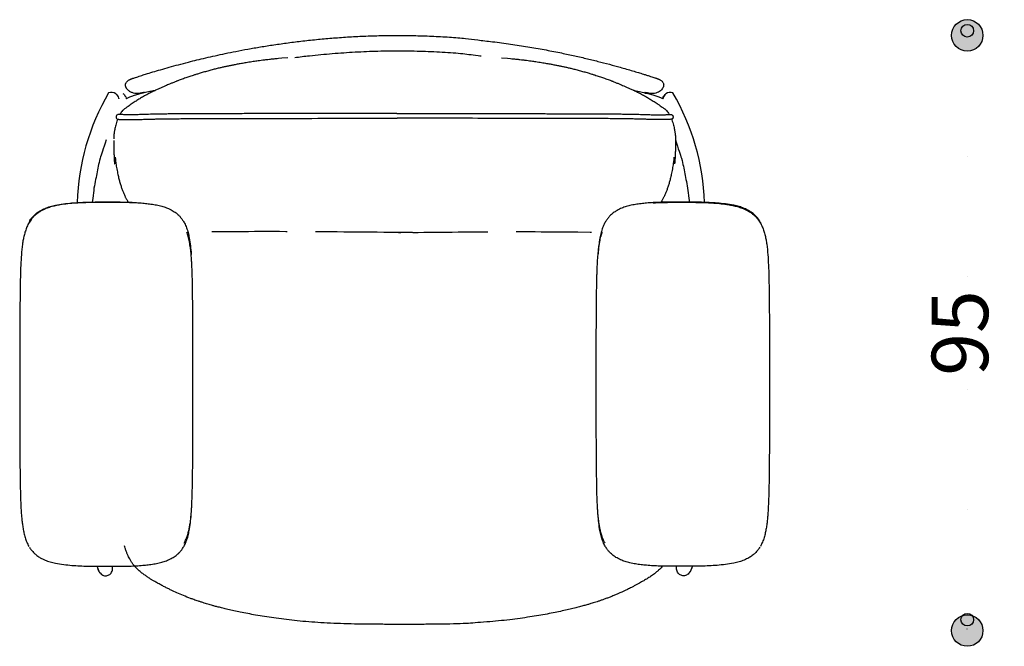
# Model space of a CAD drawing. Units: millimetres. Extents: x -2556 to 7208, y -6522 to 4948.
# Drawn here: x -288 to 1281, y -6522 to -5523 of the extents above; entities that cross this region are included whole.
import ezdxf

# ---------------------------------------------------------------- set-up
doc = ezdxf.new("R2010")
doc.units = ezdxf.units.MM
doc.header["$LTSCALE"] = 3
doc.linetypes.add('JIS_02_4.0', pattern=[5.5, 4, -1.5])
doc.linetypes.add('PUNKT', pattern=[6.35, 0, -6.35])
doc.layers.add('Teilungsnaht', color=7, linetype='JIS_02_4.0')
doc.layers.add('WIT_1.5S-R-900_1', color=7, linetype='Continuous')
doc.styles.get("Standard").update_dxf_attribs({"font": 'GOTHIC.TTF', "height": 90})
doc.dimstyles.new('Katalog', dxfattribs={"dimtxt": 90, "dimasz": 2.5, "dimexe": 1.25, "dimexo": 0.625, "dimtad": 0, "dimdec": 0, "dimlfac": 0.1, "dimtxsty": 'Standard', "dimblk": 'Bemasungspunkt', "dimcen": 2.5, "dimse1": 1, "dimse2": 1, "dimadec": 0, "dimazin": 0, "dimtfac": 1, "dimtdec": 0, "dimtmove": 0, "dimatfit": 3, "dimldrblk": 'Bemasungspunkt', "dimfxl": 0, "dimarcsym": 0})

# ---------------------------------------------------------------- blocks, each defined once
blk = doc.blocks.new('Bemasungspunkt')
blk.add_hatch(color=256).paths.add_polyline_path([(10, 0, -1), (-10, 0, -1)])
blk.add_circle((0, 0), 10)
blk = doc.blocks.new('*D80')
at = {"color": 0, "linetype": 'PUNKT', "lineweight": -2, "ltscale": 10, "transparency": 16777216}
for p, q in [((1221.9, -5550.3), (1221.9, -5958)), ((1221.9, -6494.2), (1221.9, -6086.5))]:
    blk.add_line(p, q, dxfattribs=at)
at = {"layer": 'Defpoints', "color": 0, "ltscale": 10, "transparency": 16777216}
for p in [(320.7, -5547.8), (315.6, -6496.7), (1221.9, -6496.7)]:
    blk.add_point(p, dxfattribs=at)
at = {"color": 0, "lineweight": -2, "ltscale": 10, "transparency": 16777216, "xscale": 2.5, "yscale": 2.5, "zscale": 2.5}
for p, rotation in [((1221.9, -5547.8), 90), ((1221.9, -6496.7), 270)]:
    blk.add_blockref('Bemasungspunkt', p, dxfattribs=dict(at, rotation=rotation))
at = {"color": 0, "lineweight": 30, "ltscale": 10, "transparency": 16777216, "insert": (1221.9, -6022.3), "char_height": 90, "attachment_point": 5, "rotation": 90}
blk.add_mtext('95', dxfattribs=at)

msp = doc.modelspace()

# ---------------------------------------------------------------- hatches: boundary and pattern name
at = {"lineweight": 30}
for points in [[(1211.9, -5540.5, -1), (1231.9, -5540.5, -1)], [(1211.9, -6479.3, 1), (1231.9, -6479.3, 1)]]:
    msp.add_hatch(color=256, dxfattribs=at).paths.add_polyline_path(points)

# ---------------------------------------------------------------- linework, layer by layer
for centre in [(1221.9, -5540.5), (1221.9, -6479.3)]:
    msp.add_circle(centre, 10, dxfattribs=at)
at = {"lineweight": 30, "ltscale": 10}
for centre, radius, start, end in [((166.9, -5824.2), 363.6, 149.5049, 178.3971), ((-142.1, -5650.5), 11.7, 53.7283, 112.0244), ((748.5, -5650.5), 11.7, 67.9756, 126.2717), ((439.5, -5824.2), 363.6, 1.6029, 30.4951)]:
    msp.add_arc(centre, radius, start, end, dxfattribs=at)
at = {"layer": 'Teilungsnaht', "lineweight": 30, "ltscale": 10}
for points in [[(303.2, -5862), (186.5, -5860.9), (82.5, -5859.9), (-21.7, -5861.7)], [(338.1, -5862), (432.1, -5860.9), (536.1, -5859.9), (640.3, -5861.7)]]:
    msp.add_open_spline(points, degree=3, dxfattribs=at)
at = {"layer": 'WIT_1.5S-R-900_1', "color": 7, "linetype": 'Continuous', "lineweight": 30}
for p, q in [((-134.5, -5677.8), (-134.5, -5677.8)), ((753.1, -5677.8), (753.1, -5677.8)), ((756.9, -5712.9), (757, -5715.4)), ((756.9, -5712.9), (756.9, -5712.9)), ((-269.5, -5840.9), (-272.8, -5845.6)), ((-272.4, -5844.9), (-272.8, -5845.6)), ((888.1, -5840.9), (891.4, -5845.6)), ((891, -5844.9), (891.4, -5845.6))]:
    msp.add_line(p, q, dxfattribs=at)
for points, knots in [([(-118.7, -5630.4), (-118.7, -5630.4), (-118.7, -5630.4), (-118.7, -5630.4), (-118.8, -5630.3), (-118.8, -5630.2), (-118.9, -5630), (-118.9, -5629.9), (-119, -5629.7), (-119.1, -5629.5), (-119.1, -5629.3), (-119.2, -5629.1), (-119.3, -5628.7), (-119.3, -5628.7), (-119.3, -5628.6), (-119.4, -5628.4), (-119.4, -5628.3), (-119.4, -5628.1), (-119.5, -5627.8), (-119.5, -5627.4), (-119.5, -5626.8), (-119.5, -5625.9), (-119.2, -5624.6), (-118.7, -5623.2), (-117.8, -5621.9), (-116.6, -5620.6), (-115.2, -5619.6), (-114, -5618.8), (-112.8, -5618.2), (-111.8, -5617.7), (-111, -5617.4), (-110.5, -5617.2), (-110.3, -5617.1), (-110.1, -5617), (-109.9, -5616.9), (-109.7, -5616.9), (-109.1, -5616.7), (-108.1, -5616.3), (-106.2, -5615.7), (-103.5, -5614.8), (-99.8, -5613.6), (-95.8, -5612.3), (-91.6, -5611), (-85.1, -5608.9), (-75.8, -5606.1), (-63.3, -5602.4), (-49.6, -5598.5), (-34.8, -5594.4), (-20.1, -5590.6), (-5.6, -5586.9), (8.6, -5583.6), (23.7, -5580.1), (39.7, -5576.7), (57, -5573.2), (75.8, -5569.6), (96, -5566.1), (117.4, -5562.7), (139.8, -5559.6), (163.4, -5556.6), (187.6, -5554.1), (212.4, -5551.9), (237.7, -5550.1), (264, -5548.8), (291.3, -5548), (309.9, -5547.9), (319.3, -5547.8)], [0, 0, 0, 0, 0.040353, 0.079079, 0.115989, 0.151086, 0.184369, 0.202286, 0.218281, 0.232356, 0.244512, 0.254749, 0.263069, 0.264397, 0.26493, 0.26538, 0.265595, 0.265814, 0.266298, 0.266885, 0.267604, 0.26949, 0.271941, 0.274852, 0.277981, 0.280768, 0.283366, 0.285815, 0.288097, 0.290263, 0.292412, 0.294673, 0.297075, 0.298274, 0.299565, 0.301906, 0.304089, 0.307973, 0.311426, 0.317635, 0.323493, 0.331025, 0.337855, 0.344435, 0.363363, 0.384113, 0.406685, 0.43108, 0.457299, 0.479179, 0.502206, 0.52667, 0.55266, 0.580176, 0.611026, 0.643591, 0.677873, 0.71387, 0.751583, 0.791012, 0.82976, 0.870032, 0.91183, 0.955152, 1, 1, 1, 1]), ([(319.3, -5547.8), (319.3, -5547.9), (339, -5548), (368.1, -5549), (396.2, -5550.5), (423.5, -5552.5), (439.8, -5555), (466.6, -5558), (493.8, -5561.6), (521.1, -5565.9), (547.2, -5570.4), (571.3, -5575.1), (593.5, -5579.8), (613.8, -5584.4), (633, -5589.1), (651.2, -5593.8), (666.4, -5598), (678.7, -5601.5), (688.4, -5604.3), (697.5, -5607), (704, -5609), (708.4, -5610.4), (710.9, -5611.2), (713.8, -5612.1), (717.1, -5613.2), (720.8, -5614.4), (723.5, -5615.3), (725.4, -5615.9), (726.7, -5616.3), (727.7, -5616.7), (728.3, -5616.9), (728.6, -5617), (728.7, -5617), (728.9, -5617.1), (729.2, -5617.2), (729.7, -5617.4), (731, -5618), (732.5, -5618.8), (734.1, -5619.8), (735.7, -5621.1), (737, -5622.8), (737.8, -5624.6), (738.1, -5626), (738.1, -5627.1), (738, -5627.6), (738, -5628), (737.9, -5628.3), (737.9, -5628.5), (737.9, -5628.7), (737.9, -5628.7), (737.8, -5628.8), (737.8, -5628.9), (737.7, -5629.2), (737.7, -5629.4), (737.6, -5629.6), (737.5, -5629.8), (737.5, -5629.9), (737.4, -5630), (737.4, -5630.1), (737.4, -5630.2), (737.3, -5630.2), (737.3, -5630.3), (737.3, -5630.4), (737.2, -5630.4), (737.2, -5630.4), (737.2, -5630.4)], [0, 0, 0, 0, 0.047533, 0.093652, 0.138357, 0.181649, 0.223526, 0.26399, 0.309867, 0.353781, 0.395734, 0.435724, 0.470376, 0.503407, 0.534816, 0.564604, 0.592769, 0.60955, 0.625698, 0.640758, 0.65431, 0.658493, 0.662509, 0.666533, 0.673025, 0.679256, 0.685278, 0.688308, 0.691421, 0.694696, 0.697322, 0.700072, 0.701647, 0.702939, 0.706108, 0.708959, 0.711374, 0.714251, 0.717251, 0.720521, 0.724199, 0.727934, 0.731576, 0.732624, 0.733455, 0.734041, 0.73453, 0.735005, 0.735556, 0.736982, 0.738528, 0.741118, 0.750325, 0.761411, 0.774375, 0.787539, 0.802202, 0.818353, 0.835353, 0.852846, 0.87083, 0.904168, 0.939074, 0.975549, 1, 1, 1, 1]), ([(138.9, -5583.5), (123, -5584.9), (120.1, -5585.2), (115.4, -5585.7), (109.9, -5586.3), (104.5, -5586.9), (99.4, -5587.6), (94.3, -5588.2), (90, -5588.8), (85.9, -5589.4), (81.8, -5590), (77.3, -5590.7), (72.9, -5591.4), (67.7, -5592.3), (61.9, -5593.3), (55.5, -5594.5), (49.8, -5595.7), (44.4, -5596.8), (39.1, -5597.9), (33.8, -5599.1), (28.1, -5600.4), (21.7, -5602), (14.9, -5603.8), (7.9, -5605.7), (1.3, -5607.6), (-4.6, -5609.4), (-9.4, -5610.9), (-13.4, -5612.2), (-17.1, -5613.4), (-20.3, -5614.5), (-23.8, -5615.7), (-27.3, -5617), (-30.8, -5618.2), (-33.8, -5619.4), (-36, -5620.2), (-37.6, -5620.8), (-39.5, -5621.5), (-41.6, -5622.4), (-44, -5623.3), (-46.4, -5624.3), (-48.6, -5625.2), (-51, -5626.2), (-54.2, -5627.6), (-58.2, -5629.3), (-62.8, -5631.3), (-67.8, -5633.6), (-73.3, -5636.2), (-79.4, -5639.1), (-85.9, -5642.5), (-92.3, -5646), (-98.4, -5649.7), (-104.4, -5653.5), (-110.6, -5657.7), (-116.3, -5661.6), (-119.8, -5664.2), (-121, -5665.1)], [0, 0, 0, 0, 0.007184, 0.027064, 0.045353, 0.061425, 0.079345, 0.09623, 0.110535, 0.121803, 0.135854, 0.151148, 0.165258, 0.178246, 0.201419, 0.22203, 0.239952, 0.256988, 0.273579, 0.290358, 0.308323, 0.32855, 0.35064, 0.373057, 0.39572, 0.414129, 0.429178, 0.441887, 0.453587, 0.465596, 0.476093, 0.488293, 0.501428, 0.511796, 0.518916, 0.52421, 0.529652, 0.539652, 0.550401, 0.562031, 0.574654, 0.588887, 0.606599, 0.628093, 0.653544, 0.679861, 0.709615, 0.742896, 0.779769, 0.820311, 0.85488, 0.892079, 0.932125, 0.975217, 1, 1, 1, 1]), ([(319.3, -5572.9), (307.1, -5573), (282.8, -5573.1), (246.4, -5574.7), (210, -5577.2), (177.9, -5580.1), (158, -5582.6), (150.2, -5583.6)], [0, 0, 0, 0, 0.2151029, 0.4302056, 0.6453091, 0.8604133, 1, 1, 1, 1]), ([(447.5, -5581.1), (445.7, -5580.9), (432.2, -5579.2), (416.6, -5577), (380.9, -5574.6), (345.1, -5573.1), (321.2, -5573), (319.3, -5572.9)], [0, 0, 0, 0, 0.0349433, 0.2762056, 0.51747, 0.7587354, 1, 1, 1, 1]), ([(479.6, -5583.5), (495.6, -5584.9), (498.4, -5585.2), (503.1, -5585.7), (508.7, -5586.3), (514, -5586.9), (519.2, -5587.6), (524.2, -5588.2), (528.6, -5588.8), (532.6, -5589.4), (536.8, -5590), (541.2, -5590.7), (545.6, -5591.4), (550.8, -5592.3), (556.7, -5593.3), (563, -5594.5), (568.8, -5595.7), (574.2, -5596.8), (579.4, -5597.9), (584.8, -5599.1), (590.5, -5600.4), (596.8, -5602), (603.6, -5603.8), (610.7, -5605.7), (617.3, -5607.6), (623.1, -5609.4), (627.9, -5610.9), (632, -5612.2), (635.6, -5613.4), (638.9, -5614.5), (642.3, -5615.7), (645.8, -5617), (649.4, -5618.2), (652.3, -5619.4), (654.5, -5620.2), (656.2, -5620.8), (658, -5621.5), (660.2, -5622.4), (662.6, -5623.3), (664.9, -5624.3), (667.2, -5625.2), (669.6, -5626.2), (672.8, -5627.6), (676.8, -5629.3), (681.3, -5631.3), (686.4, -5633.6), (691.9, -5636.2), (697.9, -5639.1), (704.5, -5642.5), (710.8, -5646), (717, -5649.7), (722.9, -5653.5), (729.2, -5657.7), (734.8, -5661.6), (738.3, -5664.2), (739.6, -5665.1)], [0, 0, 0, 0, 0.007184, 0.027064, 0.045353, 0.061425, 0.079345, 0.09623, 0.110535, 0.121803, 0.135854, 0.151148, 0.165258, 0.178246, 0.201419, 0.22203, 0.239952, 0.256988, 0.273579, 0.290358, 0.308323, 0.32855, 0.35064, 0.373057, 0.39572, 0.414129, 0.429178, 0.441887, 0.453587, 0.465596, 0.476093, 0.488293, 0.501428, 0.511796, 0.518916, 0.52421, 0.529652, 0.539652, 0.550401, 0.562031, 0.574654, 0.588887, 0.606599, 0.628093, 0.653544, 0.679861, 0.709615, 0.742896, 0.779769, 0.820311, 0.85488, 0.892079, 0.932125, 0.975217, 1, 1, 1, 1]), ([(-89.5, -5638.8), (-89.6, -5638.8), (-90.6, -5639), (-91.9, -5639.3), (-93.5, -5639.7), (-94.5, -5639.9), (-95.4, -5640.1), (-96.1, -5640.2), (-96.3, -5640.2), (-96.6, -5640.3), (-97.4, -5640.4), (-99.1, -5640.6), (-101.7, -5640.6), (-105.1, -5640.3), (-109.1, -5639.3), (-112.5, -5637.6), (-114.7, -5635.9), (-116, -5634.7), (-116.8, -5633.7), (-117.5, -5632.8), (-118.1, -5631.8), (-118.5, -5630.9), (-118.6, -5630.6), (-118.7, -5630.4)], [0, 0, 0, 0, 0.0060246, 0.0839248, 0.1264813, 0.1738403, 0.2243076, 0.2495909, 0.2557513, 0.2600328, 0.2687448, 0.3238201, 0.3920233, 0.465327, 0.5813994, 0.6980977, 0.7531313, 0.7964168, 0.8293929, 0.8566769, 0.9082998, 0.9584922, 1, 1, 1, 1]), ([(737.3, -5630.4), (737.3, -5630.4), (737.1, -5630.8), (736.7, -5631.8), (735.4, -5633.8), (733.1, -5636.2), (729.7, -5638.4), (725.7, -5639.9), (721.8, -5640.6), (718.5, -5640.6), (716.1, -5640.4), (714.1, -5640.1), (713.5, -5640), (712.7, -5639.8), (711.2, -5639.5), (709.7, -5639.1), (708.3, -5638.8), (708.1, -5638.8)], [0, 0, 0, 0, 0.003892, 0.039718, 0.086288, 0.190759, 0.304818, 0.418549, 0.527585, 0.628697, 0.685904, 0.727423, 0.777159, 0.826771, 0.877062, 0.977409, 1, 1, 1, 1]), ([(-135.7, -5640.7), (-135.4, -5641), (-134.1, -5641.9), (-132.3, -5644.2), (-130.8, -5646.8), (-130.4, -5648.6), (-130.3, -5649)], [0, 0, 0, 0, 0.132962, 0.458852, 0.866354, 1, 1, 1, 1]), ([(-123.6, -5640.7), (-123.2, -5641), (-121.9, -5641.9), (-120.2, -5644.2), (-118.6, -5646.8), (-118.2, -5648.6), (-118.1, -5649)], [0, 0, 0, 0, 0.132962, 0.458852, 0.866354, 1, 1, 1, 1]), ([(-72.3, -5635.7), (-77.3, -5636.6), (-82.2, -5637.7), (-89.8, -5639.6), (-98, -5641.7), (-105.3, -5643.4), (-111.4, -5645.5), (-115.7, -5647.5), (-117.8, -5648.8), (-118.4, -5649.2)], [0.0977474, 0.0977474, 0.0977474, 0.0977474, 0.2036709, 0.3970924, 0.568139, 0.7177714, 0.8479145, 0.9560184, 1, 1, 1, 1]), ([(689.5, -5635.1), (692.7, -5635.8), (699.2, -5637.4), (708.3, -5639.6), (716.6, -5641.7), (723.9, -5643.4), (730, -5645.5), (734.3, -5647.5), (736.4, -5648.8), (737, -5649.2)], [0, 0, 0, 0, 0.203671, 0.397092, 0.568139, 0.717771, 0.847915, 0.956018, 1, 1, 1, 1]), ([(736.6, -5649), (736.9, -5648.1), (737.5, -5646.2), (739.3, -5643.2), (741.1, -5641.5), (742.1, -5640.6)], [0, 0, 0, 0, 0.255552, 0.606232, 1, 1, 1, 1]), ([(742.1, -5640.7), (741.8, -5641), (740.5, -5641.9), (738.7, -5644.2), (737.2, -5646.8), (736.8, -5648.6), (736.7, -5649)], [0, 0, 0, 0, 0.132962, 0.458852, 0.866354, 1, 1, 1, 1]), ([(-134.5, -5677.8), (-134.6, -5678.4), (-134.4, -5679.8), (-133.3, -5680.8), (-132.4, -5681.4), (-132.2, -5681.4), (-132.1, -5681.5)], [0, 0, 0, 0, 0.180592, 0.383684, 0.610174, 1, 1, 1, 1]), ([(-129.6, -5673.9), (-132, -5674), (-133, -5674.6), (-133.7, -5675.2), (-134.4, -5676.3), (-134.5, -5677.3), (-134.5, -5677.8)], [0, 0, 0, 0, 0.137808, 0.43956, 0.727428, 1, 1, 1, 1]), ([(-132.1, -5681.5), (-132.1, -5681.5), (-132.1, -5681.5), (-132, -5681.5), (-131.7, -5681.5), (-131.2, -5681.6), (-130.2, -5681.7), (-128.7, -5681.8), (-126.9, -5681.9), (-125, -5681.9), (-122.6, -5682), (-119.7, -5682), (-116.5, -5682.1), (-113.3, -5682.1), (-109.4, -5682.1), (-104.8, -5682), (-99.2, -5681.9), (-92.9, -5681.7), (-85.9, -5681.5), (-78.6, -5681.3), (-71.1, -5681.1), (-63.4, -5680.9), (-54.2, -5680.8), (-43.4, -5680.7), (-31.2, -5680.6), (-14.1, -5680.5), (7.9, -5680.4), (34.7, -5680.4), (61.4, -5680.3), (88.2, -5680.2), (114.9, -5680.2), (141.7, -5680.1), (184, -5680.1), (241.9, -5680), (290.9, -5680), (313.2, -5680)], [0, 0, 0, 0, 0.027688, 0.064744, 0.101821, 0.138939, 0.176125, 0.213437, 0.231779, 0.250196, 0.268721, 0.287368, 0.299183, 0.311099, 0.323142, 0.335297, 0.347493, 0.360349, 0.37308, 0.38573, 0.398299, 0.410807, 0.423235, 0.442616, 0.461836, 0.481024, 0.522737, 0.564339, 0.605882, 0.6474, 0.688902, 0.730395, 0.771878, 0.885944, 1, 1, 1, 1]), ([(312.9, -5672.4), (305.8, -5672.4), (292.1, -5672.4), (272.1, -5672.4), (253.5, -5672.4), (236.2, -5672.4), (220.3, -5672.5), (205.9, -5672.5), (192.8, -5672.5), (180.9, -5672.5), (169.1, -5672.5), (156.7, -5672.5), (143.3, -5672.5), (129.9, -5672.5), (116.2, -5672.6), (99.1, -5672.6), (78.5, -5672.6), (54.1, -5672.7), (33.7, -5672.7), (17.2, -5672.8), (5, -5672.8), (-7, -5672.9), (-18.2, -5672.9), (-26.9, -5673), (-33.3, -5673), (-37.7, -5673.1), (-41.8, -5673.1), (-45.7, -5673.1), (-49.6, -5673.1), (-54.2, -5673.2), (-59.4, -5673.2), (-65.4, -5673.3), (-71.4, -5673.4), (-77.2, -5673.6), (-82.7, -5673.7), (-87.8, -5673.9), (-92.8, -5674), (-97.2, -5674.2), (-101, -5674.3), (-103.5, -5674.3), (-105.2, -5674.4), (-106.6, -5674.4), (-108, -5674.4), (-109.8, -5674.4), (-112.1, -5674.4), (-114.7, -5674.4), (-117.2, -5674.4), (-119.4, -5674.3), (-121.6, -5674.3), (-123.8, -5674.2), (-125.6, -5674.2), (-127.1, -5674.1), (-128.1, -5674.1), (-128.8, -5674), (-129.2, -5674), (-129.4, -5673.9), (-129.5, -5673.9), (-129.6, -5673.9), (-129.6, -5673.9), (-129.6, -5673.9), (-129.6, -5673.9), (-129.6, -5673.9)], [0, 0, 0, 0, 0.03612, 0.069973, 0.10158, 0.13092, 0.158005, 0.182411, 0.204637, 0.224684, 0.242555, 0.265128, 0.287646, 0.310523, 0.333755, 0.357339, 0.397446, 0.438725, 0.481281, 0.501791, 0.522583, 0.543517, 0.562779, 0.579835, 0.5881, 0.595719, 0.602697, 0.609034, 0.615529, 0.623343, 0.632481, 0.642943, 0.654735, 0.664438, 0.674881, 0.685153, 0.694333, 0.704891, 0.713538, 0.720257, 0.724048, 0.727524, 0.731611, 0.736316, 0.745138, 0.755551, 0.76734, 0.779635, 0.792342, 0.813533, 0.835757, 0.859034, 0.883368, 0.907818, 0.930834, 0.952408, 0.962918, 0.973042, 0.982785, 0.992147, 1, 1, 1, 1]), ([(-121.1, -5665.1), (-121.7, -5665.5), (-122.7, -5666.3), (-124.5, -5668.1), (-126.2, -5670.3), (-127.7, -5672.4), (-128.4, -5673.6), (-128.6, -5674)], [0, 0, 0, 0, 0.181943, 0.349406, 0.637544, 0.892136, 1, 1, 1, 1]), ([(-121.1, -5665.1), (-121.1, -5665.1), (-121.1, -5665), (-121.1, -5665.1), (-121.1, -5665.1)], [0, 0, 0, 0, 0.845704, 1, 1, 1, 1]), ([(312.9, -5672.4), (322.7, -5672.4), (336.5, -5672.4), (356.4, -5672.4), (375, -5672.4), (392.3, -5672.4), (408.2, -5672.5), (422.7, -5672.5), (425.8, -5672.5), (437.6, -5672.5), (449.5, -5672.5), (461.9, -5672.5), (475.2, -5672.5), (488.7, -5672.5), (502.4, -5672.6), (519.5, -5672.6), (540.1, -5672.6), (564.4, -5672.7), (584.9, -5672.7), (601.4, -5672.8), (613.6, -5672.8), (625.5, -5672.9), (636.7, -5672.9), (645.4, -5673), (651.9, -5673), (656.3, -5673.1), (660.4, -5673.1), (664.2, -5673.1), (668.2, -5673.1), (672.7, -5673.2), (678, -5673.2), (683.9, -5673.3), (689.9, -5673.4), (695.8, -5673.6), (701.2, -5673.7), (706.4, -5673.9), (711.3, -5674), (715.8, -5674.2), (719.5, -5674.3), (722.1, -5674.3), (723.8, -5674.4), (725.1, -5674.4), (726.5, -5674.4), (728.4, -5674.4), (730.7, -5674.4), (733.3, -5674.4), (735.7, -5674.4), (737.9, -5674.3), (740.2, -5674.3), (742.4, -5674.2), (744.2, -5674.2), (745.6, -5674.1), (746.6, -5674.1), (747.3, -5674), (747.7, -5674), (748, -5673.9), (748.1, -5673.9), (748.1, -5673.9), (748.2, -5673.9), (748.2, -5673.9), (748.2, -5673.9), (748.2, -5673.9)], [0, 0, 0, 0, 0.03612, 0.069973, 0.10158, 0.13092, 0.158005, 0.182411, 0.204637, 0.224684, 0.242555, 0.265128, 0.287646, 0.310523, 0.333755, 0.357339, 0.397446, 0.438725, 0.481281, 0.501791, 0.522583, 0.543517, 0.562779, 0.579835, 0.5881, 0.595719, 0.602697, 0.609034, 0.615529, 0.623343, 0.632481, 0.642943, 0.654735, 0.664438, 0.674881, 0.685153, 0.694333, 0.704891, 0.713538, 0.720257, 0.724048, 0.727524, 0.731611, 0.736316, 0.745138, 0.755551, 0.76734, 0.779635, 0.792342, 0.813533, 0.835757, 0.859034, 0.883368, 0.907818, 0.930834, 0.952408, 0.962918, 0.973042, 0.982785, 0.992147, 1, 1, 1, 1]), ([(750.7, -5681.5), (750.6, -5681.5), (750.6, -5681.5), (750.5, -5681.5), (750.3, -5681.5), (749.8, -5681.6), (748.8, -5681.7), (747.3, -5681.8), (745.4, -5681.9), (743.6, -5681.9), (741.1, -5682), (738.2, -5682), (735.1, -5682.1), (731.9, -5682.1), (728, -5682.1), (723.4, -5682), (717.8, -5681.9), (711.4, -5681.7), (704.5, -5681.5), (697.2, -5681.3), (689.7, -5681.1), (682, -5680.9), (672.8, -5680.8), (662, -5680.7), (649.7, -5680.6), (632.6, -5680.5), (610.7, -5680.4), (583.9, -5680.4), (557.1, -5680.3), (530.4, -5680.2), (503.6, -5680.2), (476.9, -5680.1), (434.6, -5680.1), (386.7, -5680), (337.7, -5680), (313.2, -5680)], [0, 0, 0, 0, 0.027688, 0.064744, 0.101821, 0.138939, 0.176125, 0.213437, 0.231779, 0.250196, 0.268721, 0.287368, 0.299183, 0.311099, 0.323142, 0.335297, 0.347493, 0.360349, 0.37308, 0.38573, 0.398299, 0.410807, 0.423235, 0.442616, 0.461836, 0.481024, 0.522737, 0.564339, 0.605882, 0.6474, 0.688902, 0.730395, 0.771878, 0.885944, 1, 1, 1, 1]), ([(739.6, -5665.1), (739.7, -5665.1), (739.7, -5665), (739.7, -5665.1), (739.7, -5665.1)], [0, 0, 0, 0, 0.845704, 1, 1, 1, 1]), ([(739.7, -5665.1), (740.2, -5665.5), (741.3, -5666.3), (743, -5668.1), (744.8, -5670.3), (746.2, -5672.4), (746.9, -5673.6), (747.1, -5674)], [0, 0, 0, 0, 0.181943, 0.349406, 0.637544, 0.892136, 1, 1, 1, 1]), ([(748.2, -5673.9), (750.6, -5674), (751.5, -5674.6), (752.2, -5675.2), (752.9, -5676.3), (753, -5677.3), (753.1, -5677.8)], [0, 0, 0, 0, 0.137808, 0.43956, 0.727428, 1, 1, 1, 1]), ([(753.1, -5677.8), (753.2, -5678.4), (753, -5679.8), (751.8, -5680.8), (750.9, -5681.4), (750.7, -5681.4), (750.6, -5681.5)], [0, 0, 0, 0, 0.180592, 0.383684, 0.610174, 1, 1, 1, 1]), ([(-132.1, -5681.5), (-132.2, -5681.7), (-132.9, -5683.4), (-133.9, -5686.5), (-135.1, -5690.6), (-136.1, -5694.5), (-136.8, -5697.8), (-137.2, -5700.5), (-137.6, -5702.8), (-137.8, -5704.7), (-138.1, -5707), (-138.3, -5709.9), (-138.4, -5711.8), (-138.4, -5712.9)], [0, 0, 0, 0, 0.025422, 0.1459, 0.265643, 0.378346, 0.467817, 0.542018, 0.60704, 0.664288, 0.719694, 0.847508, 1, 1, 1, 1]), ([(750.7, -5681.5), (750.8, -5681.7), (751.4, -5683.4), (752.5, -5686.5), (753.7, -5690.6), (754.6, -5694.5), (755.3, -5697.8), (755.8, -5700.5), (756.1, -5702.8), (756.4, -5704.7), (756.6, -5707), (756.9, -5709.9), (756.9, -5711.8), (756.9, -5712.9)], [0, 0, 0, 0, 0.025422, 0.1459, 0.265643, 0.378346, 0.467817, 0.542018, 0.60704, 0.664288, 0.719694, 0.847508, 1, 1, 1, 1]), ([(-150.6, -5714.1), (-155, -5729.6), (-162.1, -5747.7), (-164.5, -5767.5), (-170.4, -5790), (-171.1, -5805.4), (-172.7, -5813.9)], [0, 0, 0, 0, 0.221706, 0.529073, 0.836433, 1, 1, 1, 1]), ([(-138.4, -5715.4), (-138.4, -5721.7), (-138.4, -5723.6), (-138.3, -5726.4), (-138.2, -5729.3), (-138.1, -5732.3), (-138, -5735.5), (-137.8, -5739.8), (-137.6, -5745), (-137.2, -5750.7), (-136.7, -5755.8), (-136.3, -5740), (-135.9, -5743.3), (-135.6, -5745.8), (-135.3, -5748.7), (-134.8, -5752.2), (-134.2, -5756.3), (-133.4, -5760.9), (-132.6, -5765.3), (-131.8, -5769.4), (-131, -5773), (-129.9, -5777.3), (-128.6, -5782.4), (-126.8, -5788.1), (-125, -5793.5), (-123, -5798.6), (-121, -5803.2), (-118.8, -5807.6), (-116.9, -5811.2), (-115.6, -5813.4), (-115.1, -5814.1)], [0, 0, 0, 0, 0.030632, 0.060162, 0.087174, 0.114599, 0.145404, 0.179565, 0.241375, 0.297089, 0.346679, 0.393207, 0.415036, 0.436712, 0.460759, 0.489625, 0.523347, 0.559541, 0.597702, 0.630668, 0.659031, 0.688852, 0.736787, 0.784434, 0.827783, 0.868167, 0.909213, 0.943469, 0.979563, 1, 1, 1, 1]), ([(-138.4, -5715.4), (-138.4, -5721.7), (-138.4, -5723.6), (-138.3, -5726.4), (-138.2, -5729.3), (-138.1, -5732.3), (-138, -5735.5), (-137.8, -5739.8), (-137.6, -5745), (-137.2, -5750.7), (-136.7, -5755.8), (-136.3, -5740), (-135.9, -5743.3), (-135.6, -5745.8), (-135.3, -5748.7), (-134.8, -5752.2), (-134.2, -5756.3), (-133.4, -5760.9), (-132.6, -5765.3), (-131.8, -5769.4), (-131, -5773), (-129.9, -5777.3), (-128.6, -5782.4), (-126.8, -5788.1), (-125, -5793.5), (-123, -5798.6), (-121, -5803.2), (-118.8, -5807.6), (-116.9, -5811.2), (-115.6, -5813.4), (-115.1, -5814.1)], [0, 0, 0, 0, 0.030632, 0.060162, 0.087174, 0.114599, 0.145404, 0.179565, 0.241375, 0.297089, 0.346679, 0.393207, 0.415036, 0.436712, 0.460759, 0.489625, 0.523347, 0.559541, 0.597702, 0.630668, 0.659031, 0.688852, 0.736787, 0.784434, 0.827783, 0.868167, 0.909213, 0.943469, 0.979563, 1, 1, 1, 1]), ([(757, -5715.4), (756.9, -5721.7), (756.9, -5723.6), (756.9, -5726.4), (756.8, -5729.3), (756.7, -5732.3), (756.6, -5735.5), (756.4, -5739.8), (756.1, -5745), (755.7, -5750.7), (755.3, -5755.8), (754.9, -5740), (754.5, -5743.3), (754.2, -5745.8), (753.8, -5748.7), (753.4, -5752.2), (752.7, -5756.3), (752, -5760.9), (751.2, -5765.3), (750.3, -5769.4), (749.5, -5773), (748.5, -5777.3), (747.1, -5782.4), (745.4, -5788.1), (743.5, -5793.5), (741.6, -5798.6), (739.5, -5803.2), (737.4, -5807.6), (735.5, -5811.2), (734.1, -5813.4), (733.6, -5814.1)], [0, 0, 0, 0, 0.030632, 0.060162, 0.087174, 0.114599, 0.145404, 0.179565, 0.241375, 0.297089, 0.346679, 0.393207, 0.415036, 0.436712, 0.460759, 0.489625, 0.523347, 0.559541, 0.597702, 0.630668, 0.659031, 0.688852, 0.736787, 0.784434, 0.827783, 0.868167, 0.909213, 0.943469, 0.979563, 1, 1, 1, 1]), ([(756.9, -5714.1), (761.4, -5729.6), (768.5, -5747.7), (770.9, -5767.5), (776.8, -5790), (777.5, -5805.4), (779.1, -5813.9)], [0, 0, 0, 0, 0.221706, 0.529073, 0.836433, 1, 1, 1, 1]), ([(-272.7, -5843.9), (-271.7, -5842.3), (-269.5, -5839), (-265.4, -5834.7), (-260.7, -5830.6), (-254.9, -5826.8), (-247.8, -5823.4), (-239.7, -5820.6), (-229.7, -5818.2), (-218.1, -5816.4), (-205, -5815.1), (-192.2, -5814.3), (-179.7, -5813.9), (-167.6, -5813.7), (-155.9, -5813.7), (-144.6, -5813.7), (-133.7, -5813.7), (-123.3, -5813.8), (-113, -5814), (-102.6, -5814.4), (-92.8, -5815.1), (-83.4, -5816.1), (-74.6, -5817.3), (-66.1, -5819), (-58.2, -5821.1), (-51.9, -5823.5), (-47.1, -5825.8), (-43.6, -5827.8), (-40.5, -5829.8), (-37.6, -5832.1), (-34.6, -5834.7), (-31.5, -5838.1), (-28.3, -5842.3), (-25.1, -5847.7), (-22.2, -5854.4), (-19.7, -5862.3), (-17.6, -5871.9), (-16, -5883.1), (-15.1, -5892.1), (-14.9, -5896.8), (-14.9, -5897.3)], [0, 0, 0, 0, 0.01681, 0.034304, 0.052405, 0.070915, 0.095885, 0.121171, 0.146794, 0.185915, 0.224626, 0.262291, 0.298948, 0.334603, 0.369722, 0.404799, 0.439884, 0.474993, 0.51057, 0.547546, 0.585966, 0.617756, 0.650399, 0.681422, 0.709761, 0.735414, 0.75006, 0.763427, 0.775424, 0.786512, 0.799127, 0.813623, 0.829982, 0.847642, 0.871566, 0.895863, 0.920585, 0.958405, 0.996133, 1, 1, 1, 1]), ([(-102.1, -5814.8), (-102.7, -5814.8), (-106.5, -5814.5), (-113.5, -5814.2), (-123.1, -5814), (-133, -5813.9), (-143.2, -5813.9), (-153.9, -5813.9), (-164.9, -5813.9), (-176.3, -5814.1), (-187.8, -5814.4), (-199.6, -5815), (-209.8, -5815.9), (-218.6, -5817.1), (-226, -5818.2), (-233.4, -5819.8), (-240.8, -5821.9), (-247.3, -5824.3), (-252.8, -5826.9), (-257.2, -5829.5), (-261.3, -5832.5), (-265.1, -5835.8), (-268.2, -5839.1), (-270.7, -5842.3), (-271.9, -5844.1), (-272.4, -5844.9)], [0, 0, 0, 0, 0.012603, 0.074889, 0.135452, 0.195951, 0.256405, 0.31686, 0.377455, 0.438686, 0.500677, 0.563461, 0.627073, 0.665835, 0.705298, 0.745651, 0.786937, 0.829288, 0.856323, 0.883817, 0.911481, 0.936477, 0.964141, 0.985316, 1, 1, 1, 1]), ([(891.3, -5843.9), (890.2, -5842.3), (888.1, -5839), (884, -5834.7), (879.3, -5830.6), (873.4, -5826.8), (866.4, -5823.4), (858.2, -5820.6), (848.2, -5818.2), (836.6, -5816.4), (823.5, -5815.1), (810.7, -5814.3), (798.3, -5813.9), (786.2, -5813.7), (774.5, -5813.7), (763.1, -5813.7), (752.3, -5813.7), (741.8, -5813.8), (731.5, -5814), (721.2, -5814.4), (711.3, -5815.1), (701.9, -5816.1), (693.2, -5817.3), (684.6, -5819), (676.7, -5821.1), (670.5, -5823.5), (665.7, -5825.8), (662.2, -5827.8), (659.1, -5829.8), (656.2, -5832.1), (653.2, -5834.7), (650, -5838.1), (646.9, -5842.3), (643.6, -5847.7), (640.7, -5854.4), (638.3, -5862.3), (636.2, -5871.9), (634.6, -5883.1), (633.7, -5892.1), (633.4, -5896.8), (633.4, -5897.3)], [0, 0, 0, 0, 0.01681, 0.034304, 0.052405, 0.070915, 0.095885, 0.121171, 0.146794, 0.185915, 0.224626, 0.262291, 0.298948, 0.334603, 0.369722, 0.404799, 0.439884, 0.474993, 0.51057, 0.547546, 0.585966, 0.617756, 0.650399, 0.681422, 0.709761, 0.735414, 0.75006, 0.763427, 0.775424, 0.786512, 0.799127, 0.813623, 0.829982, 0.847642, 0.871566, 0.895863, 0.920585, 0.958405, 0.996133, 1, 1, 1, 1]), ([(720.7, -5814.8), (721.3, -5814.8), (725.1, -5814.5), (732.1, -5814.2), (741.7, -5814), (751.6, -5813.9), (761.8, -5813.9), (772.5, -5813.9), (783.5, -5813.9), (794.8, -5814.1), (806.4, -5814.4), (818.1, -5815), (828.4, -5815.9), (837.2, -5817.1), (844.5, -5818.2), (851.9, -5819.8), (859.4, -5821.9), (865.9, -5824.3), (871.3, -5826.9), (875.8, -5829.5), (879.8, -5832.5), (883.6, -5835.8), (886.8, -5839.1), (889.3, -5842.3), (890.5, -5844.1), (891, -5844.9)], [0, 0, 0, 0, 0.012603, 0.074889, 0.135452, 0.195951, 0.256405, 0.31686, 0.377455, 0.438686, 0.500677, 0.563461, 0.627073, 0.665835, 0.705298, 0.745651, 0.786937, 0.829288, 0.856323, 0.883817, 0.911481, 0.936477, 0.964141, 0.985316, 1, 1, 1, 1]), ([(-272.8, -5845.6), (-273, -5845.8), (-274.6, -5848.1), (-276.7, -5852.9), (-279.3, -5859.8), (-281.2, -5866.8), (-282.7, -5873.8), (-284.3, -5884), (-285.6, -5897.4), (-286.9, -5921), (-287.5, -5951.4), (-287.9, -5988.8), (-288.1, -6026.2), (-288.2, -6078.9), (-288.2, -6147.2), (-288.1, -6211.1), (-287.5, -6255.4), (-287, -6280), (-286.4, -6298.8), (-285.5, -6311.9), (-284.9, -6319.2), (-284, -6326.5), (-282.9, -6333.8), (-281.5, -6341.1), (-279.6, -6348.4), (-277.2, -6355.6), (-274.8, -6360.2), (-273.6, -6362.5)], [0, 0, 0, 0, 0.001598, 0.015954, 0.030086, 0.044031, 0.057834, 0.071534, 0.103556, 0.135353, 0.207251, 0.279012, 0.350739, 0.422451, 0.583058, 0.743719, 0.790874, 0.838072, 0.885426, 0.899436, 0.913489, 0.927599, 0.941784, 0.956067, 0.970497, 0.98512, 1, 1, 1, 1]), ([(891.4, -5845.6), (891.5, -5845.8), (893.1, -5848.1), (895.3, -5852.9), (897.9, -5859.8), (899.8, -5866.8), (901.3, -5873.8), (902.9, -5884), (904.2, -5897.4), (905.5, -5921), (906.1, -5951.4), (906.5, -5988.8), (906.7, -6026.2), (906.8, -6078.9), (906.7, -6147.2), (906.6, -6211.1), (906.1, -6255.4), (905.6, -6280), (904.9, -6298.8), (904, -6311.9), (903.4, -6319.2), (902.6, -6326.5), (901.5, -6333.8), (900.1, -6341.1), (898.2, -6348.4), (895.7, -6355.6), (893.4, -6360.2), (892.2, -6362.5)], [0, 0, 0, 0, 0.001598, 0.015954, 0.030086, 0.044031, 0.057834, 0.071534, 0.103556, 0.135353, 0.207251, 0.279012, 0.350739, 0.422451, 0.583058, 0.743719, 0.790874, 0.838072, 0.885426, 0.899436, 0.913489, 0.927599, 0.941784, 0.956067, 0.970497, 0.98512, 1, 1, 1, 1]), ([(-26.2, -6357.5), (-25.4, -6355.9), (-23.8, -6353), (-22.2, -6348.9), (-20.9, -6345.2), (-19.9, -6341.8), (-18.8, -6337.5), (-17.6, -6332.2), (-16.4, -6325), (-15.4, -6317.3), (-14.8, -6309.8), (-14.3, -6303.1), (-13.9, -6296.5), (-13.6, -6289), (-13.3, -6280.8), (-13.1, -6272.3), (-12.8, -6260.6), (-12.6, -6245.9), (-12.4, -6228.6), (-12.3, -6212.2), (-12.2, -6196.2), (-12.2, -6180), (-12.1, -6162.7), (-12.1, -6144.3), (-12.1, -6125), (-12.1, -6106.7), (-12.1, -6089.8), (-12.1, -6074.3), (-12.1, -6058.6), (-12.1, -6043.1), (-12.2, -6028.1), (-12.2, -6013.2), (-12.3, -5998.6), (-12.4, -5984.4), (-12.5, -5971.6), (-12.6, -5960.8), (-12.8, -5951.8), (-12.9, -5944.4), (-13, -5937.1), (-13.2, -5929.6), (-13.5, -5921.8), (-13.7, -5915), (-14, -5909.6), (-14.3, -5905.7), (-14.5, -5901.7), (-14.9, -5897.3), (-15.4, -5892.3), (-16, -5887), (-16.8, -5881.9), (-17.6, -5877.2), (-18.5, -5872.8), (-19.3, -5869.4), (-20, -5866.9), (-20.6, -5865.1), (-21.1, -5863.4), (-21.5, -5862.2), (-21.7, -5861.7)], [0, 0, 0, 0, 0.010614, 0.0195113, 0.0268772, 0.033886, 0.0406237, 0.0536419, 0.0667019, 0.084484, 0.100348, 0.1117617, 0.1246669, 0.1398399, 0.1567345, 0.1738358, 0.1910275, 0.2269583, 0.2619495, 0.295181, 0.3253657, 0.3578176, 0.392471, 0.4292185, 0.4679064, 0.5083298, 0.5386714, 0.5696701, 0.6011828, 0.6328175, 0.6629383, 0.6912113, 0.7221198, 0.7504117, 0.7761205, 0.7993136, 0.8152671, 0.8298814, 0.843865, 0.8588171, 0.8746407, 0.8911358, 0.8993085, 0.9071969, 0.9148147, 0.9231774, 0.9334133, 0.945225, 0.9551605, 0.9646584, 0.9737469, 0.9819781, 0.985716, 0.9890829, 0.993259, 0.9967135, 0.9967135, 0.9967135, 0.9967135]), ([(315.6, -5862.1), (314.2, -5862.1), (321.5, -5862.1), (317.7, -5862.1), (314.7, -5862.1), (311.8, -5862), (308.1, -5862), (305.2, -5862), (303.3, -5862), (303.2, -5862)], [0, 0, 0, 0, 0.191452, 0.345074, 0.476023, 0.610778, 0.743521, 0.983523, 1, 1, 1, 1]), ([(338, -5862), (337.8, -5862), (336.2, -5862), (333.7, -5862), (330.8, -5862), (328.4, -5862.1), (326.5, -5862.1), (324.2, -5862.1), (321.6, -5862.1), (318.5, -5862.1), (316.6, -5862.1), (315.6, -5862.1)], [0, 0, 0, 0, 0.032792, 0.206681, 0.32577, 0.430994, 0.522174, 0.598647, 0.707231, 0.843537, 1, 1, 1, 1]), ([(315.6, -5862.1), (315.6, -5862.1), (315.6, -5862.1), (315.6, -5862.1), (315.6, -5862.1)], [0, 0, 0, 0, 0.564574, 1, 1, 1, 1]), ([(644.7, -6357.5), (643.9, -6355.9), (642.4, -6353), (640.7, -6348.9), (639.5, -6345.2), (638.5, -6341.8), (637.3, -6337.5), (636.2, -6332.2), (635, -6325), (634, -6317.3), (633.3, -6309.8), (632.8, -6303.1), (632.5, -6296.5), (632.1, -6289), (631.8, -6280.8), (631.6, -6272.3), (631.4, -6260.6), (631.2, -6245.9), (631, -6228.6), (630.9, -6212.2), (630.8, -6196.2), (630.7, -6180), (630.7, -6162.7), (630.7, -6144.3), (630.7, -6125), (630.7, -6106.7), (630.7, -6089.8), (630.7, -6074.3), (630.7, -6058.6), (630.7, -6043.1), (630.7, -6028.1), (630.8, -6013.2), (630.8, -5998.6), (630.9, -5984.4), (631.1, -5971.6), (631.2, -5960.8), (631.3, -5951.8), (631.5, -5944.4), (631.6, -5937.1), (631.8, -5929.6), (632, -5921.8), (632.3, -5915), (632.6, -5909.6), (632.8, -5905.7), (633.1, -5901.7), (633.5, -5897.3), (634, -5892.3), (634.6, -5887), (635.3, -5881.9), (636.1, -5877.2), (637.1, -5872.8), (637.9, -5869.4), (638.6, -5866.9), (639.1, -5865.1), (639.7, -5863.4), (640.1, -5862.2), (640.3, -5861.7)], [0, 0, 0, 0, 0.010614, 0.0195113, 0.0268772, 0.033886, 0.0406237, 0.0536419, 0.0667019, 0.084484, 0.100348, 0.1117617, 0.1246669, 0.1398399, 0.1567345, 0.1738358, 0.1910275, 0.2269583, 0.2619495, 0.295181, 0.3253657, 0.3578176, 0.392471, 0.4292185, 0.4679064, 0.5083298, 0.5386714, 0.5696701, 0.6011828, 0.6328175, 0.6629383, 0.6912113, 0.7221198, 0.7504117, 0.7761205, 0.7993136, 0.8152671, 0.8298814, 0.843865, 0.8588171, 0.8746407, 0.8911358, 0.8993085, 0.9071969, 0.9148147, 0.9231774, 0.9334133, 0.945225, 0.9551605, 0.9646584, 0.9737469, 0.9819781, 0.985716, 0.9890829, 0.993259, 0.9967135, 0.9967135, 0.9967135, 0.9967135]), ([(-272.7, -6363.9), (-271.7, -6365.5), (-269.5, -6368.7), (-265.4, -6373.1), (-260.7, -6377.1), (-254.9, -6381), (-247.8, -6384.4), (-239.7, -6387.2), (-229.7, -6389.6), (-218.1, -6391.4), (-205, -6392.7), (-192.2, -6393.5), (-179.7, -6393.9), (-167.6, -6394.1), (-155.9, -6394.1), (-144.6, -6394.1), (-133.7, -6394.1), (-123.3, -6394), (-113, -6393.8), (-102.6, -6393.4), (-92.8, -6392.7), (-83.4, -6391.7), (-74.6, -6390.5), (-66.1, -6388.8), (-58.2, -6386.7), (-51.9, -6384.3), (-47.1, -6382), (-43.6, -6380), (-40.5, -6378), (-37.6, -6375.7), (-34.6, -6373.1), (-31.5, -6369.7), (-28.3, -6365.5), (-25.1, -6360.1), (-22.2, -6353.3), (-19.7, -6345.5), (-17.6, -6335.9), (-16, -6324.7), (-15.1, -6315.7), (-14.9, -6311), (-14.9, -6310.5)], [0, 0, 0, 0, 0.01681, 0.034304, 0.052405, 0.070915, 0.095885, 0.121171, 0.146794, 0.185915, 0.224626, 0.262291, 0.298948, 0.334603, 0.369722, 0.404799, 0.439884, 0.474993, 0.51057, 0.547546, 0.585966, 0.617756, 0.650399, 0.681422, 0.709761, 0.735414, 0.75006, 0.763427, 0.775424, 0.786512, 0.799127, 0.813623, 0.829982, 0.847642, 0.871566, 0.895863, 0.920585, 0.958405, 0.996133, 1, 1, 1, 1]), ([(891.3, -6363.9), (890.2, -6365.5), (888.1, -6368.7), (884, -6373.1), (879.3, -6377.1), (873.4, -6381), (866.4, -6384.4), (858.2, -6387.2), (848.2, -6389.6), (836.6, -6391.4), (823.5, -6392.7), (810.7, -6393.5), (798.3, -6393.9), (786.2, -6394.1), (774.5, -6394.1), (763.1, -6394.1), (752.3, -6394.1), (741.8, -6394), (731.5, -6393.8), (721.2, -6393.4), (711.3, -6392.7), (701.9, -6391.7), (693.2, -6390.5), (684.6, -6388.8), (676.7, -6386.7), (670.5, -6384.3), (665.7, -6382), (662.2, -6380), (659.1, -6378), (656.2, -6375.7), (653.2, -6373.1), (650, -6369.7), (646.9, -6365.5), (643.6, -6360.1), (640.7, -6353.3), (638.3, -6345.5), (636.2, -6335.9), (634.6, -6324.7), (633.7, -6315.7), (633.4, -6311), (633.4, -6310.5)], [0, 0, 0, 0, 0.01681, 0.034304, 0.052405, 0.070915, 0.095885, 0.121171, 0.146794, 0.185915, 0.224626, 0.262291, 0.298948, 0.334603, 0.369722, 0.404799, 0.439884, 0.474993, 0.51057, 0.547546, 0.585966, 0.617756, 0.650399, 0.681422, 0.709761, 0.735414, 0.75006, 0.763427, 0.775424, 0.786512, 0.799127, 0.813623, 0.829982, 0.847642, 0.871566, 0.895863, 0.920585, 0.958405, 0.996133, 1, 1, 1, 1]), ([(315.6, -6486.7), (317, -6486.7), (300, -6486.7), (275.2, -6486.6), (251.5, -6486.3), (228.9, -6485.8), (207.4, -6485), (187.2, -6483.9), (168.1, -6482.4), (150.1, -6480.7), (133.1, -6478.7), (117.1, -6476.6), (102.1, -6474.3), (88.2, -6472), (75.5, -6469.6), (63.8, -6467.4), (53.4, -6465.1), (44, -6463), (35.7, -6461), (28.7, -6459.2), (22.7, -6457.7), (17.9, -6456.3), (13.6, -6455.1), (9.7, -6453.9), (6.3, -6452.9), (3.5, -6452), (1.2, -6451.2), (-1.2, -6450.5), (-3.8, -6449.6), (-7.1, -6448.5), (-11.2, -6447.1), (-18.1, -6444.5), (-27.2, -6441), (-37.5, -6436.6), (-45.7, -6432.8), (-52.2, -6429.5), (-57.6, -6426.8), (-63.1, -6423.8), (-68.7, -6420.8), (-73.5, -6418), (-77.7, -6415.6), (-81.1, -6413.4), (-84, -6411.6), (-86.2, -6410.1), (-88.4, -6408.6), (-90.8, -6406.9), (-93.6, -6404.8), (-96.2, -6402.7), (-98.9, -6400.3), (-101.5, -6397.8), (-104.6, -6394.6), (-107.7, -6390.7), (-110.5, -6386.5), (-112.8, -6382.6), (-114.9, -6378.5), (-116.8, -6374.3), (-118.6, -6369.7), (-120.1, -6365.4), (-120.9, -6362.7), (-121.3, -6361.5)], [0, 0, 0, 0, 0.051396, 0.100422, 0.1472, 0.191895, 0.23446, 0.274292, 0.312132, 0.347863, 0.381491, 0.413595, 0.443554, 0.471369, 0.49704, 0.520564, 0.541575, 0.560505, 0.577355, 0.592122, 0.603738, 0.613633, 0.62216, 0.630196, 0.637785, 0.642933, 0.647856, 0.652554, 0.657511, 0.664403, 0.673381, 0.684176, 0.709186, 0.732972, 0.75514, 0.767591, 0.781244, 0.797001, 0.812928, 0.828625, 0.840674, 0.851524, 0.860995, 0.869053, 0.876408, 0.883852, 0.890137, 0.898257, 0.904744, 0.912099, 0.920112, 0.931315, 0.941348, 0.950301, 0.958305, 0.968689, 0.979282, 0.990199, 1, 1, 1, 1]), ([(-165.1, -6394.1), (-165, -6394.4), (-164.6, -6396.1), (-163.7, -6398.7), (-162.7, -6400.8), (-162.2, -6401.7)], [0, 0, 0, 0, 0.139706, 0.645753, 1, 1, 1, 1]), ([(-165, -6394.1), (-164.8, -6394.7), (-164.3, -6396.5), (-163.5, -6398.6), (-162.8, -6400.5), (-162.2, -6401.8), (-161.6, -6402.8), (-161.2, -6403.4), (-161, -6403.7)], [0, 0, 0, 0, 0.151662, 0.407513, 0.562715, 0.726608, 0.860992, 1, 1, 1, 1]), ([(-161, -6403.6), (-160.6, -6404.2), (-159.5, -6405.7), (-157.3, -6407.5), (-154.5, -6408.9), (-151.5, -6409.5), (-148.5, -6409.1), (-145.8, -6408), (-143.4, -6406.2), (-141.6, -6403.6), (-140.4, -6400.5), (-139.9, -6397.3), (-140.1, -6395.1), (-140.1, -6394.1)], [0, 0, 0, 0, 0.066057, 0.164819, 0.257714, 0.347125, 0.434978, 0.52276, 0.611986, 0.704656, 0.803234, 0.91001, 1, 1, 1, 1]), ([(736.3, -6393.9), (736, -6394.3), (734.7, -6395.7), (732.6, -6397.9), (730.2, -6400.2), (728.3, -6401.9), (726.8, -6403.2), (725.2, -6404.5), (723.1, -6406.2), (720.3, -6408.2), (717.3, -6410.2), (714.4, -6412.2), (711.7, -6413.9), (708.2, -6416), (702.9, -6419.1), (696.7, -6422.6), (691.3, -6425.5), (687.3, -6427.6), (683.8, -6429.4), (680.7, -6430.9), (678.1, -6432.2), (675.7, -6433.3), (672.9, -6434.6), (669.4, -6436.2), (664.9, -6438.2), (659.7, -6440.4), (654.2, -6442.6), (648.7, -6444.7), (643.5, -6446.6), (638.7, -6448.3), (634.2, -6449.9), (630, -6451.2), (625.9, -6452.5), (621.7, -6453.8), (616.7, -6455.3), (610.7, -6457), (603.7, -6458.9), (595.5, -6461), (586.3, -6463.2), (576, -6465.5), (564.6, -6467.9), (552.1, -6470.3), (538.7, -6472.6), (524.4, -6475), (508.9, -6477.2), (492.4, -6479.4), (474.7, -6481.3), (455.8, -6483), (435.8, -6484.4), (424.7, -6485.4), (402.7, -6486.1), (379.7, -6486.5), (355.9, -6486.7), (334.4, -6486.7), (320.9, -6486.7), (315.6, -6486.7)], [0.1167778, 0.1167778, 0.1167778, 0.1167778, 0.1196551, 0.1275517, 0.1340974, 0.1385416, 0.1421017, 0.1455603, 0.151802, 0.1597534, 0.1689846, 0.1778114, 0.1861028, 0.1939299, 0.2130714, 0.2338143, 0.245276, 0.2560177, 0.2648363, 0.2718893, 0.2781357, 0.2837223, 0.2888452, 0.2972134, 0.3068207, 0.3177057, 0.3296003, 0.3409495, 0.3515224, 0.3613193, 0.3703402, 0.378958, 0.3867232, 0.3946756, 0.4045497, 0.416375, 0.4301513, 0.4461786, 0.4642165, 0.4842658, 0.5063448, 0.5304808, 0.5561818, 0.5838107, 0.6133246, 0.6447368, 0.6786967, 0.7146698, 0.7526437, 0.7925799, 0.8345837, 0.8778808, 0.9230437, 0.9700779, 1, 1, 1, 1]), ([(779.5, -6403.6), (779.1, -6404.2), (778.1, -6405.7), (775.8, -6407.5), (773, -6408.9), (770.1, -6409.5), (767.1, -6409.1), (764.4, -6408), (762, -6406.2), (760.1, -6403.6), (759, -6400.5), (758.5, -6397.3), (758.6, -6395.1), (758.7, -6394.1)], [0, 0, 0, 0, 0.066057, 0.164819, 0.257714, 0.347125, 0.434978, 0.52276, 0.611986, 0.704656, 0.803234, 0.91001, 1, 1, 1, 1]), ([(783.6, -6394.1), (783.4, -6394.7), (782.8, -6396.5), (782.1, -6398.6), (781.3, -6400.5), (780.7, -6401.8), (780.1, -6402.8), (779.8, -6403.4), (779.6, -6403.7)], [0, 0, 0, 0, 0.151662, 0.407513, 0.562715, 0.726608, 0.860992, 1, 1, 1, 1]), ([(783.7, -6394.1), (783.6, -6394.4), (783.1, -6396.1), (782.3, -6398.7), (781.2, -6400.8), (780.8, -6401.7)], [0, 0, 0, 0, 0.139706, 0.645753, 1, 1, 1, 1]), ([(-161, -6403.7), (-161, -6403.7), (-161, -6403.7), (-160.9, -6403.8), (-160.9, -6403.9), (-160.8, -6403.9), (-160.7, -6404), (-160.7, -6404.1), (-160.6, -6404.2), (-160.5, -6404.3), (-160.4, -6404.4)], [0, 0, 0, 0, 0.113862, 0.202139, 0.28971, 0.376574, 0.46273, 0.54818, 0.632923, 1, 1, 1, 1]), ([(779.6, -6403.7), (779.6, -6403.7), (779.5, -6403.7), (779.5, -6403.8), (779.4, -6403.9), (779.4, -6403.9), (779.3, -6404), (779.3, -6404.1), (779.1, -6404.2), (779, -6404.3), (778.9, -6404.4)], [0, 0, 0, 0, 0.113862, 0.202139, 0.28971, 0.376574, 0.46273, 0.54818, 0.632923, 1, 1, 1, 1])]:
    msp.add_open_spline(points, degree=3, knots=knots, dxfattribs=at)

# ---------------------------------------------------------------- dimensions: what is measured, and where the dimension line sits
at = {"lineweight": 30, "ltscale": 10}
dim = msp.add_linear_dim(base=(1221.9, -6496.7), p1=(320.7, -5547.8), p2=(315.6, -6496.7), angle=90, dimstyle='Katalog', dxfattribs=at)
dim.commit()
dim.dimension.update_dxf_attribs({"geometry": '*D80', "text_midpoint": (1221.9, -6022.3)})

doc.saveas('drawing.dxf')
